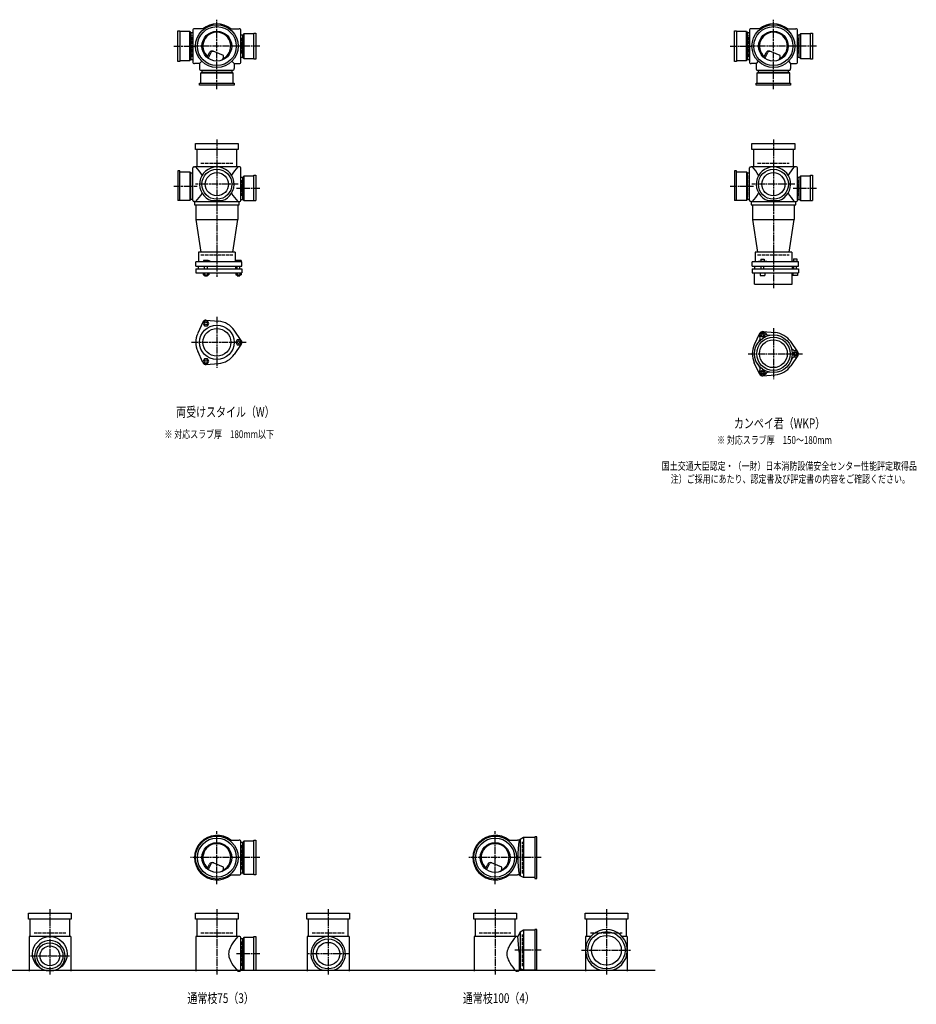
# Model space of a CAD drawing. Extents: x 0 to 6514, y -3863 to 772.
# Drawn here: x 3292 to 6514, y -3642 to -105 of the extents above; entities that cross this region are included whole.
import ezdxf

# ---------------------------------------------------------------- set-up
doc = ezdxf.new("R2010")
doc.units = 0
doc.header["$PDMODE"] = 35
doc.header["$PDSIZE"] = 2
doc.linetypes.add('ACAD_ISO02W100', pattern=[15, 12, -3])
doc.linetypes.add('ACAD_ISO08W100', pattern=[36, 24, -3, 6, -3])
for name, color, linetype in [('CENTER', 2, 'ACAD_ISO08W100'), ('DOTS', 1, 'CONTINUOUS'), ('HIDDEN', 2, 'ACAD_ISO02W100'), ('OBJECT', 4, 'CONTINUOUS'), ('SLIM', 2, 'CONTINUOUS')]:
    doc.layers.add(name, color=color, linetype=linetype)
doc.styles.get("Standard").update_dxf_attribs({"font": 'simplex.shx', "width": 0.75, "bigfont": 'bigfont.shx'})

msp = doc.modelspace()

# ---------------------------------------------------------------- linework, layer by layer
at = {"layer": 'CENTER'}
for p, q in [((4000, -280), (4000, -105)), ((6000, -280), (6000, -105)), ((3845, -200), (3920, -200)), ((4080, -200), (3920, -200)), ((4155, -200), (4080, -200)), ((5845, -200), (5920, -200)), ((6080, -200), (5920, -200)), ((6155, -200), (6080, -200)), ((4000, -355), (4000, -280)), ((6000, -355), (6000, -280)), ((4000, -535), (4000, -770)), ((6000, -535), (6000, -770)), ((3845, -703), (3929, -703)), ((4077, -696), (3923, -696)), ((5845, -703), (5929, -703)), ((6077, -696), (5923, -696)), ((4155, -711), (4071, -711)), ((6155, -711), (6071, -711)), ((4000, -770), (4000, -1029)), ((6000, -770), (6000, -1070)), ((4000, -1172.7), (4000, -1355.3)), ((6000, -1213.7), (6000, -1396.3)), ((3909, -1264), (4105, -1264)), ((5909, -1305), (6105, -1305)), ((4000, -3210), (4000, -3020)), ((5000, -3210), (5000, -3020)), ((4080, -3115), (3905, -3115)), ((4155, -3115), (4080, -3115)), ((5080, -3115), (4905, -3115)), ((5165, -3115), (5080, -3115)), ((3400, -3300), (3400, -3535)), ((4000, -3300), (4000, -3535)), ((4400, -3300), (4400, -3535)), ((5000, -3300), (5000, -3535)), ((5400, -3300), (5400, -3535)), ((4155, -3461), (4071, -3461)), ((4477, -3461), (4323, -3461)), ((5165, -3448), (5070.4, -3448)), ((5310, -3448), (5490, -3448)), ((3330, -3468), (3470, -3468))]:
    msp.add_line(p, q, dxfattribs=at)
at = {"layer": 'DOTS'}
for p in [(4000, -200), (6000, -200), (4000, -755), (6000, -755), (4000, -3115), (5000, -3115), (3400, -3520), (4000, -3520), (4400, -3520), (5000, -3520), (5400, -3520)]:
    msp.add_point(p, dxfattribs=at)
at = {"layer": 'HIDDEN'}
for p, q in [((3912, -238), (3912, -162)), ((4088, -170), (4088, -230)), ((5912, -238), (5912, -162)), ((6088, -170), (6088, -230)), ((4044.5, -288), (3955.5, -288)), ((6044.5, -288), (5955.5, -288)), ((3943, -620), (4057, -620)), ((5943, -620), (6057, -620)), ((3912, -665), (3912, -741)), ((5912, -665), (5912, -741)), ((4088, -681), (4088, -741)), ((6088, -681), (6088, -741)), ((3943, -950), (4057, -950)), ((5943, -950), (6057, -950)), ((4088, -3070.5), (4088, -3159.5)), ((5098, -3172), (5098, -3058)), ((3343, -3385), (3457, -3385)), ((3943, -3385), (4057, -3385)), ((4343, -3385), (4457, -3385)), ((4943, -3385), (5057, -3385)), ((5098, -3505), (5098, -3391)), ((5343, -3385), (5457, -3385)), ((4088, -3416.5), (4088, -3505.5))]:
    msp.add_line(p, q, dxfattribs=at)
at = {"layer": 'OBJECT'}
for p, q in [((3914, -141), (3914, -259)), ((3920, -138), (3917, -138)), ((3954.3, -138), (3920, -138)), ((4045.7, -138), (4080, -138)), ((4083, -138), (4080, -138)), ((4086, -259), (4086, -141)), ((5914, -141), (5914, -259)), ((5920, -138), (5917, -138)), ((5954.3, -138), (5920, -138)), ((6045.7, -138), (6080, -138)), ((6083, -138), (6080, -138)), ((6086, -259), (6086, -141)), ((3860, -255), (3860, -145)), ((3860, -145), (3867, -145)), ((3867, -145), (3867, -255)), ((3903, -148), (3867, -148)), ((3903, -252), (3903, -148)), ((3903, -148), (3907, -152.5)), ((3914, -152.5), (3907, -152.5)), ((3907, -152.5), (3907, -247.5)), ((4093, -160.5), (4086, -160.5)), ((4097, -156), (4093, -160.5)), ((4093, -239.5), (4093, -160.5)), ((4133, -156), (4097, -156)), ((4097, -156), (4097, -244)), ((4133, -153), (4140, -153)), ((4133, -247), (4133, -153)), ((4140, -153), (4140, -247)), ((5860, -255), (5860, -145)), ((5860, -145), (5867, -145)), ((5867, -145), (5867, -255)), ((5903, -148), (5867, -148)), ((5903, -252), (5903, -148)), ((5903, -148), (5907, -152.5)), ((5914, -152.5), (5907, -152.5)), ((5907, -152.5), (5907, -247.5)), ((6093, -160.5), (6086, -160.5)), ((6097, -156), (6093, -160.5)), ((6093, -239.5), (6093, -160.5)), ((6133, -156), (6097, -156)), ((6097, -156), (6097, -244)), ((6133, -153), (6140, -153)), ((6133, -247), (6133, -153)), ((6140, -153), (6140, -247)), ((3903, -252), (3907, -247.5)), ((3907, -247.5), (3914, -247.5)), ((3965.3, -240.7), (3973.8, -223.3)), ((3969.4, -243.9), (3979.7, -222.7)), ((4024.1, -234), (3986.6, -218.5)), ((4024.1, -243.8), (4024.1, -234)), ((4086, -239.5), (4093, -239.5)), ((4097, -244), (4093, -239.5)), ((4097, -244), (4133, -244)), ((4140, -247), (4133, -247)), ((5903, -252), (5907, -247.5)), ((5907, -247.5), (5914, -247.5)), ((5965.3, -240.7), (5973.8, -223.3)), ((5969.4, -243.9), (5979.7, -222.7)), ((6024.1, -234), (5986.6, -218.5)), ((6024.1, -243.8), (6024.1, -234)), ((6086, -239.5), (6093, -239.5)), ((6097, -244), (6093, -239.5)), ((6097, -244), (6133, -244)), ((6140, -247), (6133, -247)), ((3867, -255), (3860, -255)), ((3867, -252), (3903, -252)), ((3917, -262), (3920, -262)), ((3938, -262), (3920, -262)), ((3945.6, -254.4), (3938, -262)), ((3938, -262), (3938, -280)), ((3938, -280), (3938, -283)), ((4054.4, -254.4), (4062, -262)), ((4062, -262), (4080, -262)), ((4062, -262), (4062, -280)), ((4062, -283), (4062, -280)), ((4080, -262), (4083, -262)), ((5867, -255), (5860, -255)), ((5867, -252), (5903, -252)), ((5917, -262), (5920, -262)), ((5938, -262), (5920, -262)), ((5945.6, -254.4), (5938, -262)), ((5938, -262), (5938, -280)), ((5938, -280), (5938, -283)), ((6054.4, -254.4), (6062, -262)), ((6062, -262), (6080, -262)), ((6062, -262), (6062, -280)), ((6062, -283), (6062, -280)), ((6080, -262), (6083, -262)), ((3941, -286), (4059, -286)), ((3941, -297), (3945.5, -293)), ((4059, -297), (3941, -297)), ((3941, -297), (3941, -333)), ((3945.5, -286), (3945.5, -293)), ((3945.5, -293), (4054.5, -293)), ((4054.5, -293), (4054.5, -286)), ((4059, -297), (4054.5, -293)), ((4059, -333), (4059, -297)), ((5941, -286), (6059, -286)), ((5941, -297), (5945.5, -293)), ((6059, -297), (5941, -297)), ((5941, -297), (5941, -333)), ((5945.5, -286), (5945.5, -293)), ((5945.5, -293), (6054.5, -293)), ((6054.5, -293), (6054.5, -286)), ((6059, -297), (6054.5, -293)), ((6059, -333), (6059, -297)), ((3938, -340), (3938, -333)), ((3938, -333), (4062, -333)), ((4062, -340), (3938, -340)), ((4062, -333), (4062, -340)), ((5938, -340), (5938, -333)), ((5938, -333), (6062, -333)), ((6062, -340), (5938, -340)), ((6062, -333), (6062, -340)), ((3923, -571), (3923, -550)), ((3923, -550), (4077, -550)), ((4077, -550), (4077, -571)), ((5923, -571), (5923, -550)), ((5923, -550), (6077, -550)), ((6077, -550), (6077, -571)), ((4077, -571), (3923, -571)), ((3928, -571), (3928, -634)), ((4072, -634), (4072, -571)), ((6077, -571), (5923, -571)), ((5928, -571), (5928, -634)), ((6072, -634), (6072, -571)), ((3917, -634), (3920, -634)), ((4080, -634), (3920, -634)), ((4083, -634), (4080, -634)), ((5917, -634), (5920, -634)), ((6080, -634), (5920, -634)), ((6083, -634), (6080, -634)), ((3867, -648), (3860, -648)), ((3860, -648), (3860, -755)), ((3867, -755), (3867, -648)), ((3867, -651), (3903, -651)), ((3903, -651), (3903, -755)), ((3903, -651), (3907, -655.5)), ((3907, -655.5), (3914, -655.5)), ((3907, -750.5), (3907, -655.5)), ((3914, -755), (3914, -637)), ((4086, -755), (4086, -637)), ((4093, -671.5), (4086, -671.5)), ((4097, -667), (4093, -671.5)), ((4093, -750.5), (4093, -671.5)), ((4133, -667), (4097, -667)), ((4097, -667), (4097, -755)), ((4133, -664), (4140, -664)), ((4133, -755), (4133, -664)), ((4140, -664), (4140, -755)), ((5867, -648), (5860, -648)), ((5860, -648), (5860, -755)), ((5867, -755), (5867, -648)), ((5867, -651), (5903, -651)), ((5903, -651), (5903, -755)), ((5903, -651), (5907, -655.5)), ((5907, -655.5), (5914, -655.5)), ((5907, -750.5), (5907, -655.5)), ((5914, -755), (5914, -637)), ((6086, -755), (6086, -637)), ((6093, -671.5), (6086, -671.5)), ((6097, -667), (6093, -671.5)), ((6093, -750.5), (6093, -671.5)), ((6133, -667), (6097, -667)), ((6097, -667), (6097, -755)), ((6133, -664), (6140, -664)), ((6133, -755), (6133, -664)), ((6140, -664), (6140, -755)), ((3903, -755), (3860, -755)), ((3903, -755), (3907, -750.5)), ((3914, -750.5), (3907, -750.5)), ((3920, -758), (3917, -758)), ((3920, -758), (4080, -758)), ((3920, -758), (3920, -770)), ((3920, -770), (4080, -770)), ((3925, -770), (3925, -823)), ((3980.9, -755), (4019.1, -755)), ((4075, -770), (4075, -823)), ((4080, -770), (4080, -758)), ((4080, -758), (4083, -758)), ((4086, -750.5), (4093, -750.5)), ((4097, -755), (4093, -750.5)), ((4097, -755), (4140, -755)), ((5903, -755), (5860, -755)), ((5903, -755), (5907, -750.5)), ((5914, -750.5), (5907, -750.5)), ((5920, -758), (5917, -758)), ((5920, -758), (6080, -758)), ((5920, -758), (5920, -770)), ((5920, -770), (6080, -770)), ((5925, -770), (5925, -823)), ((5980.9, -755), (6019.1, -755)), ((6075, -770), (6075, -823)), ((6080, -770), (6080, -758)), ((6080, -758), (6083, -758)), ((6086, -750.5), (6093, -750.5)), ((6097, -755), (6093, -750.5)), ((6097, -755), (6140, -755)), ((3925, -823), (4075, -823)), ((3925, -823), (3943, -940.5)), ((4057, -940.5), (4075, -823)), ((5925, -823), (6075, -823)), ((5925, -823), (5943, -940.5)), ((6057, -940.5), (6075, -823)), ((4066, -940.5), (3934, -940.5)), ((3934, -940.5), (3934, -975)), ((4057, -940.5), (3943, -940.5)), ((4066, -940.5), (4066, -975)), ((6066, -940.5), (5934, -940.5)), ((5934, -940.5), (5934, -975)), ((6057, -940.5), (5943, -940.5)), ((6066, -940.5), (6066, -975)), ((4090, -975), (3924, -975)), ((3924, -990), (3924, -975)), ((3924, -990), (4090, -990)), ((3932.5, -990), (3932.5, -1000)), ((3968.5, -970), (3952, -970)), ((3952, -970), (3952, -975)), ((3956, -1000), (3956, -990)), ((3966, -1000), (3966, -990)), ((3976, -973), (3968.5, -970)), ((3976, -975), (3976, -973)), ((4067.5, -990), (4067.5, -1000)), ((4069, -970), (4069, -975)), ((4087, -970), (4069, -970)), ((4073, -1000), (4073, -990)), ((4083, -1000), (4083, -990)), ((4087, -970), (4087, -975)), ((4090, -990), (4090, -975)), ((6090, -975), (5924, -975)), ((5924, -990), (5924, -975)), ((5924, -990), (6090, -990)), ((5932.5, -990), (5932.5, -1000)), ((5946, -975), (5946, -972.7)), ((5946, -972.7), (5976, -972.7)), ((5954.8, -964.7), (5967.2, -964.7)), ((5954.8, -964.7), (5954.8, -972.7)), ((5956, -1000), (5956, -990)), ((5966, -1000), (5966, -990)), ((5967.2, -964.7), (5967.2, -972.7)), ((5976, -975), (5976, -972.7)), ((6067.5, -990), (6067.5, -1000)), ((6069, -973.2), (6069, -975)), ((6087, -973.2), (6069, -973.2)), ((6072.2, -963.5), (6083.7, -963.5)), ((6072.2, -963.5), (6072.2, -973.2)), ((6073, -1000), (6073, -990)), ((6083, -1000), (6083, -990)), ((6083.7, -963.5), (6083.7, -973.2)), ((6087, -973.2), (6087, -975)), ((6090, -990), (6090, -975)), ((3924, -1000), (3924, -1014)), ((3924, -1000), (4090, -1000)), ((3924, -1014), (4090, -1014)), ((3951.2, -1014), (3951.2, -1022)), ((3951.2, -1022), (3970.8, -1022)), ((3956, -1022), (3956, -1025)), ((3956, -1025), (3966, -1025)), ((3956.1, -1014), (3956.1, -1022)), ((3965.9, -1014), (3965.9, -1022)), ((3966, -1025), (3966, -1022)), ((3970.8, -1014), (3970.8, -1022)), ((4068.2, -1014), (4068.2, -1022)), ((4068.2, -1022), (4087.8, -1022)), ((4073, -1022), (4073, -1025)), ((4073, -1025), (4083, -1025)), ((4073.1, -1014), (4073.1, -1022)), ((4082.9, -1014), (4082.9, -1022)), ((4083, -1025), (4083, -1022)), ((4087.8, -1014), (4087.8, -1022)), ((4090, -1000), (4090, -1014)), ((5924, -1000), (5924, -1014)), ((5924, -1000), (6090, -1000)), ((5924, -1014), (6090, -1014)), ((5932, -1055), (5932, -1014)), ((5953, -1014), (5953, -1024)), ((5953, -1024), (5969, -1024)), ((5969, -1014), (5969, -1024)), ((6068, -1055), (6068, -1014)), ((6070, -1014), (6070, -1024)), ((6086, -1024), (6070, -1024)), ((6086, -1014), (6086, -1024)), ((6090, -1000), (6090, -1014)), ((5932, -1055), (6068, -1055)), ((3950.1, -1191.4), (3931.2, -1231.7)), ((3962, -1184.5), (4006.4, -1188.3)), ((4087.8, -1257.1), (4062.4, -1220.6)), ((5950.1, -1232.4), (5931.2, -1272.7)), ((5962, -1225.5), (6006.4, -1229.3)), ((4087.8, -1270.9), (4062.4, -1307.4)), ((6087.8, -1298.1), (6062.4, -1261.6)), ((3950.1, -1336.6), (3931.2, -1296.3)), ((3962, -1343.5), (4006.4, -1339.7)), ((5950.1, -1377.6), (5931.2, -1337.3)), ((6087.8, -1311.9), (6062.4, -1348.4)), ((5962, -1384.5), (6006.4, -1380.7)), ((5150, -3040), (5143, -3040)), ((5143, -3040), (5143, -3190)), ((5150, -3190), (5150, -3040)), ((4045.7, -3053), (4080, -3053)), ((4083, -3053), (4080, -3053)), ((4086, -3174), (4086, -3056)), ((4093, -3060.5), (4086, -3060.5)), ((4097, -3056), (4093, -3060.5)), ((4093, -3169.5), (4093, -3060.5)), ((4133, -3056), (4097, -3056)), ((4097, -3056), (4097, -3174)), ((4133, -3053), (4140, -3053)), ((4133, -3177), (4133, -3053)), ((4140, -3053), (4140, -3177)), ((5045.7, -3053), (5080, -3053)), ((5086, -3053), (5080, -3053)), ((5090, -3049.5), (5086, -3053)), ((5101.5, -3043), (5090, -3049.5)), ((5090, -3049.5), (5090, -3180.5)), ((5101.5, -3043), (5101.5, -3187)), ((5143, -3043), (5101.5, -3043)), ((3965.3, -3155.7), (3973.8, -3138.3)), ((3969.4, -3158.9), (3979.7, -3137.7)), ((4024.1, -3149), (3986.6, -3133.5)), ((4965.3, -3155.7), (4973.8, -3138.3)), ((4969.4, -3158.9), (4979.7, -3137.7)), ((5024.1, -3149), (4986.6, -3133.5)), ((4024.1, -3158.8), (4024.1, -3149)), ((4045.7, -3177), (4080, -3177)), ((4080, -3177), (4083, -3177)), ((4086, -3169.5), (4093, -3169.5)), ((4097, -3174), (4093, -3169.5)), ((4097, -3174), (4133, -3174)), ((4140, -3177), (4133, -3177)), ((5024.1, -3158.8), (5024.1, -3149)), ((5045.7, -3177), (5080, -3177)), ((5086, -3177), (5080, -3177)), ((5090, -3180.5), (5086, -3177)), ((5101.5, -3187), (5090, -3180.5)), ((5143, -3187), (5101.5, -3187)), ((5143, -3190), (5150, -3190)), ((3323, -3336), (3323, -3315)), ((3323, -3315), (3477, -3315)), ((3477, -3315), (3477, -3336)), ((3923, -3336), (3923, -3315)), ((3923, -3315), (4077, -3315)), ((4077, -3315), (4077, -3336)), ((4323, -3336), (4323, -3315)), ((4323, -3315), (4477, -3315)), ((4477, -3315), (4477, -3336)), ((4923, -3336), (4923, -3315)), ((4923, -3315), (5077, -3315)), ((5077, -3315), (5077, -3336)), ((5323, -3336), (5323, -3315)), ((5323, -3315), (5477, -3315)), ((5477, -3315), (5477, -3336)), ((3477, -3336), (3323, -3336)), ((3328, -3336), (3328, -3399)), ((3472, -3399), (3472, -3336)), ((4077, -3336), (3923, -3336)), ((3928, -3336), (3928, -3399)), ((4072, -3399), (4072, -3336)), ((4477, -3336), (4323, -3336)), ((4328, -3336), (4328, -3399)), ((4472, -3399), (4472, -3336)), ((5077, -3336), (4923, -3336)), ((4928, -3336), (4928, -3399)), ((5072, -3399), (5072, -3336)), ((5477, -3336), (5323, -3336)), ((5328, -3336), (5328, -3399)), ((5472, -3399), (5472, -3336)), ((5090, -3382.5), (5081, -3399)), ((5101.5, -3376), (5090, -3382.5)), ((5090, -3382.5), (5090, -3513.5)), ((5101.5, -3376), (5101.5, -3520)), ((5143, -3376), (5101.5, -3376)), ((5150, -3373), (5143, -3373)), ((5143, -3373), (5143, -3520)), ((5150, -3520), (5150, -3373)), ((3325, -3399), (3325, -3523)), ((3475, -3399), (3325, -3399)), ((3475, -3399), (3475, -3523)), ((3925, -3399), (3925, -3523)), ((4080, -3399), (3925, -3399)), ((4083, -3399), (4080, -3399)), ((4086, -3520), (4086, -3402)), ((4093, -3406.5), (4086, -3406.5)), ((4097, -3402), (4093, -3406.5)), ((4093, -3515.5), (4093, -3406.5)), ((4133, -3402), (4097, -3402)), ((4097, -3402), (4097, -3520)), ((4133, -3399), (4140, -3399)), ((4133, -3520), (4133, -3399)), ((4140, -3399), (4140, -3520)), ((4325, -3399), (4325, -3523)), ((4475, -3399), (4325, -3399)), ((4475, -3399), (4475, -3523)), ((4925, -3399), (4925, -3523)), ((5080, -3399), (4925, -3399)), ((5081, -3399), (5080, -3399)), ((5086, -3454.5), (5081, -3399)), ((5325, -3399), (5325, -3523)), ((5343.2, -3399), (5325, -3399)), ((5475, -3399), (5456.8, -3399)), ((5475, -3399), (5475, -3523)), ((5086, -3454.5), (5086, -3520)), ((1825, -3520), (5575, -3520)), ((3382.1, -3520), (3417.9, -3520)), ((4075, -3523), (4080, -3523)), ((4080, -3523), (4083, -3523)), ((4086, -3515.5), (4093, -3515.5)), ((4097, -3520), (4093, -3515.5)), ((4097, -3520), (4140, -3520)), ((4380.9, -3520), (4419.1, -3520)), ((5075, -3523), (5080, -3523)), ((5083, -3523), (5080, -3523)), ((5101.5, -3520), (5094.8, -3516.2)), ((5150, -3520), (5101.5, -3520)), ((5379, -3520), (5421, -3520))]:
    msp.add_line(p, q, dxfattribs=at)
for centre, radius in [((4000, -200), 77), ((4000, -200), 70), ((6000, -200), 77), ((6000, -200), 70), ((4000, -200), 53.5), ((6000, -200), 53.5), ((4000, -696), 54), ((4000, -696), 41.5), ((6000, -696), 54), ((6000, -696), 41.5), ((4000, -1264), 62), ((4000, -1264), 50), ((6000, -1305), 68), ((6000, -1305), 60), ((6000, -1305), 50), ((4000, -3115), 77), ((5000, -3115), 77), ((4000, -3115), 70), ((4000, -3115), 53.5), ((5000, -3115), 70), ((5000, -3115), 53.5), ((5400, -3448), 67), ((5400, -3448), 53.5), ((3400, -3461), 62), ((3400, -3468), 47), ((4400, -3461), 54), ((4400, -3461), 41.5), ((3400, -3468), 35.5)]:
    msp.add_circle(centre, radius, dxfattribs=at)
for centre, radius, start, end in [((3917, -141), 3, 90, 180), ((4000, -200), 80, 50.805, 129.195), ((4083, -141), 3, 0, 90), ((5917, -141), 3, 90, 180), ((6000, -200), 80, 50.805, 129.195), ((6083, -141), 3, 0, 90), ((4000, -200), 50, 298.8199, 228.5021), ((6000, -200), 50, 298.8199, 228.5021), ((3982.8, -227.7), 10, 67.5, 154.0147), ((3986, -225.8), 7, 67.5, 154.0147), ((3976.6, -207.1), 60, 314.0702, 322.3394), ((5982.8, -227.7), 10, 67.5, 154.0147), ((5986, -225.8), 7, 67.5, 154.0147), ((5976.6, -207.1), 60, 314.0702, 322.3394), ((3917, -259), 3, 180, 270), ((4083, -259), 3, 270, 0), ((5917, -259), 3, 180, 270), ((6083, -259), 3, 270, 0), ((3941, -283), 3, 180, 270), ((4059, -283), 3, 270, 0), ((5941, -283), 3, 180, 270), ((6059, -283), 3, 270, 0), ((3917, -637), 3, 90, 180), ((3799.3, -749.4), 170.6, 30.0805, 42.5587), ((4000, -696), 62, 287.8966, 252.1034), ((4200.7, -749.4), 170.6, 137.4413, 149.9195), ((4083, -637), 3, 0, 90), ((5917, -637), 3, 90, 180), ((5799.3, -749.4), 170.6, 30.0805, 42.5587), ((6000, -696), 62, 287.8966, 252.1034), ((6200.7, -749.4), 170.6, 137.4413, 149.9195), ((6083, -637), 3, 0, 90), ((3799.3, -642.6), 170.6, 317.4413, 329.9195), ((4200.7, -642.6), 170.6, 210.0805, 222.5587), ((5799.3, -642.6), 170.6, 317.4413, 329.9195), ((6200.7, -642.6), 170.6, 210.0805, 222.5587), ((3917, -755), 3, 180, 270), ((4083, -755), 3, 270, 0), ((5917, -755), 3, 180, 270), ((6083, -755), 3, 270, 0), ((3961, -1196.5), 12, 85.1362, 154.8638), ((4000, -1264), 76, 34.8638, 85.1362), ((4000, -1264), 76, 154.8638, 205.1362), ((5961.2, -1237.9), 12, 32.1054, 207.8946), ((5961, -1237.5), 12, 85.1362, 154.8638), ((5984.1, -1223.5), 15, 212.1054, 281.0295), ((6000, -1305), 76, 34.8638, 85.1362), ((4078, -1264), 12, 325.1362, 34.8638), ((6000, -1305), 76, 154.8638, 205.1362), ((5937.4, -1250.5), 15, 318.9705, 27.8946), ((4000, -1264), 76, 274.8638, 325.1362), ((6078.5, -1278), 15, 198.9705, 267.8946), ((6077.5, -1305), 12, 272.1054, 87.8946), ((6078, -1305), 12, 325.1362, 34.8638), ((3961, -1331.5), 12, 205.1362, 274.8638), ((6078.5, -1332), 15, 92.1054, 161.0295), ((5937.4, -1359.5), 15, 332.1054, 41.0295), ((5961.2, -1372.1), 12, 152.1054, 327.8946), ((5961, -1372.5), 12, 205.1362, 274.8638), ((5984.1, -1386.5), 15, 78.9705, 147.8946), ((6000, -1305), 76, 274.8638, 325.1362), ((4000, -3115), 80, 50.805, 309.195), ((5000, -3115), 80, 50.805, 309.195), ((4000, -3115), 50, 298.8199, 228.5238), ((4083, -3056), 3, 0, 90), ((5000, -3115), 50, 298.8199, 228.5238), ((5467.9, -3115), 386.9, 170.7787, 189.2213), ((3982.8, -3142.7), 10, 67.5, 154.0147), ((3986, -3140.8), 7, 67.5, 154.0147), ((4982.8, -3142.7), 10, 67.5, 154.0147), ((4986, -3140.8), 7, 67.5, 154.0147), ((3976.6, -3122.1), 60, 314.0702, 322.3394), ((4083, -3174), 3, 270, 0), ((4976.6, -3122.1), 60, 314.0702, 322.3394), ((5400, -3448), 75, 286.2602, 253.7398), ((3400, -3468), 55, 289.0113, 250.9887), ((4118.8, -3470.9), 78.1, 147.4552, 164.6637), ((4200.7, -3514.4), 170.6, 137.4413, 149.9195), ((4083, -3402), 3, 0, 90), ((4400, -3461), 62, 287.8966, 252.1034), ((5118.8, -3470.9), 78.1, 147.4552, 164.6637), ((5200.7, -3514.4), 170.6, 137.4413, 149.9195), ((4085.8, -3461), 43.6, 165.6885, 194.3115), ((5085.8, -3461), 43.6, 165.6885, 194.3115), ((4118.8, -3451.1), 78.1, 195.3363, 212.5448), ((4200.7, -3407.6), 170.6, 210.0805, 222.5587), ((5118.8, -3451.1), 78.1, 195.3363, 212.5448), ((5200.7, -3407.6), 170.6, 210.0805, 222.5587), ((4083, -3520), 3, 270, 0), ((5083, -3520), 3, 270, 350.6927), ((5091.9, -3521.5), 6, 60.5241, 170.6927)]:
    msp.add_arc(centre, radius, start, end, dxfattribs=at)
at = {"layer": 'SLIM'}
for points in [[(3956.1, -1205), (3965.9, -1205), (3970.8, -1196.5), (3965.9, -1188), (3956.1, -1188), (3951.2, -1196.5)], [(5958.7, -1241.5), (5963.3, -1241.5), (5965.6, -1237.5), (5963.3, -1233.5), (5958.7, -1233.5), (5956.4, -1237.5)], [(4073.1, -1255.5), (4068.2, -1264), (4073.1, -1272.5), (4082.9, -1272.5), (4087.8, -1264), (4082.9, -1255.5)], [(6075.7, -1301), (6073.4, -1305), (6075.7, -1309), (6080.3, -1309), (6082.6, -1305), (6080.3, -1301)], [(3970.8, -1331.5), (3965.9, -1323), (3956.1, -1323), (3951.2, -1331.5), (3956.1, -1340), (3965.9, -1340)], [(5965.6, -1372.5), (5963.3, -1368.5), (5958.7, -1368.5), (5956.4, -1372.5), (5958.7, -1376.5), (5963.3, -1376.5)]]:
    msp.add_lwpolyline(points, close=True, dxfattribs=at)
for centre, radius in [((3961, -1196.5), 5), ((5961, -1237.5), 8), ((4078, -1264), 5), ((6078, -1305), 8), ((3961, -1331.5), 5), ((5961, -1372.5), 8)]:
    msp.add_circle(centre, radius, dxfattribs=at)

# ---------------------------------------------------------------- texts
at = {"layer": 'SLIM', "width": 0.75}
for s, height, p in [('両受けスタイル（W）', 35, (3853.8, -1531.5)), ('カンペイ君（WKP）', 35, (5858.1, -1572.5)), ('※ 対応スラブ厚\u3000180mm以下', 28, (3811.8, -1608)), ('※ 対応スラブ厚\u3000150～180mm', 28, (5797.6, -1629)), ('国土交通大臣認定・（一財）日本消防設備安全センター性能評定取得品', 28, (5598.9, -1722.3)), ('注）ご採用にあたり、認定書及び評定書の内容をご確認ください。', 28, (5631.1, -1769)), ('通常枝75（3）', 35, (3894.2, -3637.5)), ('通常枝100（4）', 35, (4884.2, -3637.5))]:
    msp.add_text(s, height=height, dxfattribs=at).set_placement(p)

doc.saveas('drawing.dxf')
